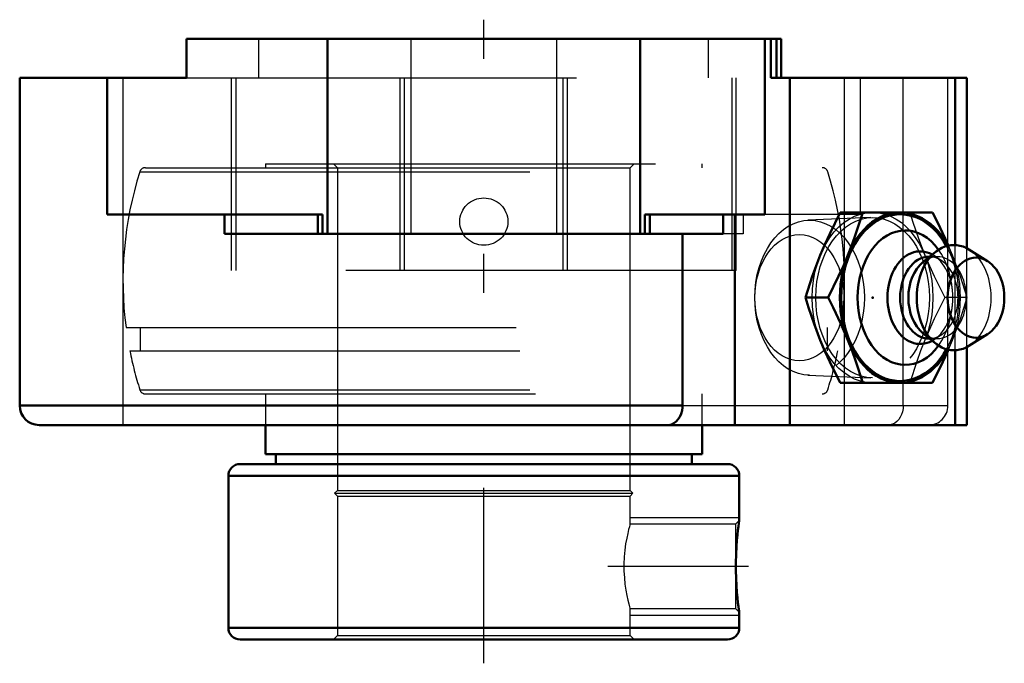
# Model space of a CAD drawing. Units: inches. Extents: x -1.19 to 1.33, y -1.6 to 0.05.
import ezdxf

# ---------------------------------------------------------------- set-up
doc = ezdxf.new("R2010")
doc.units = ezdxf.units.IN
doc.header["$MEASUREMENT"] = 0
doc.linetypes.add('Center', pattern=[1.5, 0.45, -0.5, 0.05, -0.5])
doc.linetypes.add('Dashed', pattern=[2, 1, -1])
for name, color, linetype, lineweight in [('AM_4', 7, 'Continuous', 50), ('AM_5', 3, 'Continuous', 25), ('AM_7', 7, 'Center', 25), ('AM_9', 6, 'Dashed', 25), ('ConnectionPoints', 7, 'Continuous', 50)]:
    doc.layers.add(name, color=color, linetype=linetype, lineweight=lineweight)

# ---------------------------------------------------------------- blocks, each defined once
blk = doc.blocks.new('2_405015E_Inch_0_in_131737_4')
at = {"layer": 'AM_4'}
for p, q in [((1.1504, -0.4446), (0.9139, -0.4446)), ((1.1576, -0.5464), (1.1258, -0.5724)), ((1.2913, -0.5694), (1.2439, -0.5398)), ((1.143, -0.5583), (1.1417, -0.5583)), ((0.8825, -0.6633), (0.8246, -0.6633)), ((1.1258, -0.7543), (1.1576, -0.7802)), ((1.2439, -0.7868), (1.2913, -0.7573)), ((1.1417, -0.7683), (1.143, -0.7683)), ((1.1504, -0.8821), (0.9139, -0.8821))]:
    blk.add_line(p, q, dxfattribs=at)
for points in [[(0.8628, -0.554), (0.8744, -0.5266), (0.8868, -0.4993), (0.9139, -0.4446)], [(0.9718, -0.4446), (0.9542, -0.499), (0.9443, -0.5265), (0.9335, -0.554)], [(1.1915, -0.5304), (1.1833, -0.512), (1.1633, -0.4701), (1.1504, -0.4446)], [(0.8246, -0.6633), (0.8421, -0.6089), (0.852, -0.5815), (0.8628, -0.554)], [(0.9335, -0.554), (0.9219, -0.5813), (0.9095, -0.6086), (0.8825, -0.6633)], [(0.8628, -0.7727), (0.8467, -0.7308), (0.8325, -0.6889), (0.8246, -0.6633)], [(0.8825, -0.6633), (0.8954, -0.6889), (0.9153, -0.7307), (0.9335, -0.7727)], [(0.9139, -0.8821), (0.8869, -0.8276), (0.8745, -0.8002), (0.8628, -0.7727)], [(0.9335, -0.7727), (0.9442, -0.8001), (0.9541, -0.8274), (0.9718, -0.8821)], [(1.1504, -0.8821), (1.1773, -0.8276), (1.1898, -0.8002), (1.1915, -0.7963)]]:
    blk.add_lwpolyline(points, dxfattribs=at)
for centre, major_axis, start_param, end_param in [((1.0675, -0.6633), (0, -0.2187), 2.225899, 7.198879), ((1.0675, -0.6633), (0, -0.2138), 2.237937, 7.186841), ((1.0804, -0.6633), (0, -0.1725), 2.364301, 7.060477), ((1.2054, -0.6633), (0, -0.135), 2.725679, 6.699099), ((1.1189, -0.6633), (0, -0.1188), 2.765372, 6.659406), ((1.1417, -0.6633), (0, -0.105), 3.141593, 6.283185), ((1.1629, -0.6633), (0, -0.105), 3.665191, 5.759587)]:
    blk.add_ellipse(centre, major_axis=major_axis, ratio=0.707107, start_param=start_param, end_param=end_param, dxfattribs=at)
blk.add_ellipse((1.2619, -0.6633), major_axis=(0, -0.1027), ratio=0.707107, dxfattribs=at)
at = {"layer": 'AM_9'}
for p, q in [((0.9922, -0.4577), (0.831, -0.4648)), ((1.2014, -0.554), (1.1915, -0.5304)), ((1.1629, -0.5583), (1.143, -0.5583)), ((1.1735, -0.5685), (1.1549, -0.556)), ((1.2018, -0.6441), (1.2008, -0.6353)), ((1.2397, -0.6633), (1.1818, -0.6633)), ((1.2008, -0.6913), (1.2018, -0.6826)), ((1.143, -0.7683), (1.1629, -0.7683)), ((1.1549, -0.7707), (1.1735, -0.7582)), ((1.1915, -0.7963), (1.2014, -0.7727)), ((0.831, -0.8619), (0.9922, -0.869))]:
    blk.add_line(p, q, dxfattribs=at)
for points in [[(1.0925, -0.4446), (1.1004, -0.4701), (1.1146, -0.5119), (1.1307, -0.554)], [(1.1307, -0.554), (1.1423, -0.5813), (1.1547, -0.6086), (1.1818, -0.6633)], [(1.2397, -0.6633), (1.2221, -0.6089), (1.2122, -0.5815), (1.2014, -0.554)], [(1.1818, -0.6633), (1.1549, -0.7178), (1.1424, -0.7452), (1.1307, -0.7727)], [(1.2014, -0.7727), (1.2122, -0.7454), (1.2221, -0.718), (1.2397, -0.6633)], [(1.1307, -0.7727), (1.12, -0.8001), (1.1101, -0.8274), (1.0925, -0.8821)]]:
    blk.add_lwpolyline(points, dxfattribs=at)
for centre, major_axis in [((0.9968, -0.6633), (0, -0.2187)), ((0.8353, -0.6633), (0, -0.1986)), ((0.9968, -0.6633), (0, -0.2058)), ((0.8094, -0.6633), (0, 0.1619))]:
    blk.add_ellipse(centre, major_axis=major_axis, ratio=0.707107, dxfattribs=at)
for centre, major_axis, start_param, end_param in [((1.0675, -0.6633), (0, -0.2188), 0.915694, 2.225899), ((1.1629, -0.6633), (0, -0.105), 5.759587, 9.948377), ((1.1189, -0.6633), (0, -0.1188), 0.376221, 2.765372), ((1.0804, -0.6633), (0, -0.1725), 0.777291, 2.364301), ((1.0675, -0.6633), (0, -0.2138), 0.903655, 2.237937), ((1.2054, -0.6633), (0, -0.135), 0.415914, 2.725679), ((1.1417, -0.6633), (0, -0.105), 0, 3.141593)]:
    blk.add_ellipse(centre, major_axis=major_axis, ratio=0.707107, start_param=start_param, end_param=end_param, dxfattribs=at)
blk = doc.blocks.new('3_131435_0_in_131737_4')
at = {"layer": 'AM_4'}
for p, q in [((-0.56, -0.99), (-0.56, -1.065)), ((0.56, -1.065), (0.56, -0.99)), ((-0.56, -1.065), (0.56, -1.065)), ((-0.5333, -1.065), (-0.5333, -1.09)), ((0.5333, -1.09), (0.5333, -1.065)), ((-0.625, -1.09), (0.625, -1.09)), ((-0.655, -1.12), (-0.655, -1.51)), ((-0.655, -1.12), (0.655, -1.12)), ((0.655, -1.235), (0.655, -1.12)), ((0.655, -1.51), (0.655, -1.47)), ((-0.655, -1.51), (0.655, -1.51)), ((-0.625, -1.54), (0.625, -1.54))]:
    blk.add_line(p, q, dxfattribs=at)
for points in [[(0.6503, -1.2714), (0.6516, -1.2599), (0.6529, -1.25), (0.654, -1.2418), (0.6547, -1.2366), (0.655, -1.235), (0.655, -1.235)], [(0.655, -1.47), (0.655, -1.4699), (0.6547, -1.4677), (0.6539, -1.4627), (0.6529, -1.4553), (0.6516, -1.4455), (0.6502, -1.4331), (0.6488, -1.4185), (0.6475, -1.4016), (0.6466, -1.383), (0.646, -1.363), (0.646, -1.3422), (0.6466, -1.3218), (0.6477, -1.3016), (0.6489, -1.286), (0.6503, -1.2714)]]:
    blk.add_lwpolyline(points, dxfattribs=at)
for centre, start, end in [((-0.625, -1.12), 90, 180), ((0.625, -1.12), 0, 90), ((-0.625, -1.51), 180, 270), ((0.625, -1.51), 270, 0)]:
    blk.add_arc(centre, 0.03, start, end, dxfattribs=at)
at = {"layer": 'AM_5'}
for p, q in [((0.375, -1.2275), (0.655, -1.2275)), ((0.375, -1.4775), (0.655, -1.4775))]:
    blk.add_line(p, q, dxfattribs=at)
at = {"layer": 'AM_7'}
blk.add_line((0.6789, -1.3525), (0.3176, -1.3525), dxfattribs=at)
at = {"layer": 'AM_9'}
for p, q in [((-0.56, -0.32), (0.56, -0.32)), ((-0.56, -0.32), (-0.56, -0.33)), ((-0.3856, -0.32), (-0.375, -0.3306)), ((0.375, -0.3306), (0.3856, -0.32)), ((0.56, -0.33), (0.56, -0.32)), ((-0.882, -0.3405), (0.882, -0.3405)), ((-0.8677, -0.33), (0.8677, -0.33)), ((-0.375, -0.3306), (-0.375, -1.1575)), ((-0.375, -0.3306), (0.375, -0.3306)), ((0.375, -1.1575), (0.375, -0.3306)), ((-0.9174, -0.74), (0.9174, -0.74)), ((-0.8811, -0.74), (-0.8811, -0.8)), ((0.8811, -0.8), (0.8811, -0.74)), ((-0.9075, -0.8), (0.9075, -0.8)), ((-0.882, -0.8995), (0.882, -0.8995)), ((-0.8677, -0.91), (0.8677, -0.91)), ((-0.56, -0.91), (-0.56, -0.99)), ((0.56, -0.99), (0.56, -0.91)), ((-0.375, -1.1575), (-0.3825, -1.165)), ((-0.375, -1.1575), (0.375, -1.1575)), ((0.3825, -1.165), (0.375, -1.1575)), ((-0.3825, -1.165), (0.3825, -1.165)), ((-0.3825, -1.165), (-0.375, -1.1725)), ((-0.375, -1.1725), (-0.375, -1.5294)), ((-0.375, -1.1725), (0.375, -1.1725)), ((0.375, -1.1725), (0.3825, -1.165)), ((0.375, -1.2444), (0.375, -1.1725)), ((0.655, -1.235), (0.6456, -1.2444)), ((0.6456, -1.2444), (0.375, -1.2444)), ((0.6456, -1.2444), (0.6456, -1.4606)), ((0.6505, -1.2691), (0.6498, -1.276)), ((0.375, -1.4606), (0.6456, -1.4606)), ((0.375, -1.5294), (0.375, -1.4606)), ((0.6456, -1.4606), (0.655, -1.47)), ((-0.375, -1.5294), (-0.3856, -1.54)), ((-0.375, -1.5294), (0.375, -1.5294)), ((0.3856, -1.54), (0.375, -1.5294))]:
    blk.add_line(p, q, dxfattribs=at)
blk.add_lwpolyline([(0.375, -1.2444), (0.375, -1.2444), (0.3745, -1.2463), (0.3732, -1.2508), (0.3713, -1.2581), (0.3689, -1.2678), (0.3663, -1.2801), (0.3637, -1.2945), (0.3615, -1.3111), (0.3599, -1.3283), (0.3591, -1.3468), (0.3593, -1.3642), (0.3603, -1.3818), (0.3619, -1.3979), (0.3642, -1.4133), (0.3667, -1.427), (0.3694, -1.4391), (0.3717, -1.4487), (0.3736, -1.4558), (0.3746, -1.4594), (0.375, -1.4606)], dxfattribs=at)
for centre, radius, start, end in [((0, -0.62), 0.9252, 162.4143, 187.4524), ((-0.8677, -0.345), 0.015, 90, 162.4143), ((0.8677, -0.345), 0.015, 17.5857, 90), ((0, -0.62), 0.9252, 352.5476, 17.5857), ((0, -0.62), 0.9252, 191.2186, 197.5857), ((0, -0.62), 0.9252, 342.4143, 348.7814), ((-0.8677, -0.895), 0.015, 197.5857, 270), ((0.8677, -0.895), 0.015, 270, 342.4143)]:
    blk.add_arc(centre, radius, start, end, dxfattribs=at)
blk.add_ellipse((0, -0.4683), major_axis=(-0.0616, 0), ratio=0.9864, dxfattribs=at)
blk = doc.blocks.new('4_131737H_0_in_131737_4')
at = {"layer": 'AM_4'}
for p, q in [((0.7621, 0), (-0.762, 0)), ((-0.762, 0), (-0.762, -0.1)), ((-0.401, -0.5), (-0.401, 0)), ((0.401, -0.5), (0.401, 0)), ((0.7207, 0), (0.7207, -0.45)), ((0.7356, -0.1), (0.7356, 0)), ((0.7502, -0.1), (0.7502, 0)), ((0.7621, -0.1), (0.7621, 0)), ((-0.762, -0.1), (-1.19, -0.1)), ((-1.19, -0.1), (-1.19, -0.94)), ((-0.9655, -0.45), (-0.9655, -0.1)), ((1.2382, -0.1), (0.7356, -0.1)), ((0.7846, -0.99), (0.7846, -0.1)), ((1.2089, -0.5284), (1.2089, -0.1)), ((1.2382, -0.5366), (1.2382, -0.1)), ((-0.4132, -0.45), (-0.9655, -0.45)), ((-0.6651, -0.45), (-0.6651, -0.5)), ((-0.426, -0.45), (-0.426, -0.5)), ((-0.4132, -0.5), (-0.4132, -0.45)), ((0.4132, -0.45), (0.4132, -0.5)), ((0.7207, -0.45), (0.4132, -0.45)), ((0.426, -0.45), (0.426, -0.5)), ((0.6135, -0.5), (0.6135, -0.45)), ((0.6432, -0.99), (0.6432, -0.45)), ((0.6135, -0.5), (-0.6651, -0.5)), ((0.5097, -0.5), (0.5097, -0.94)), ((1.2089, -0.99), (1.2089, -0.7982)), ((1.2382, -0.99), (1.2382, -0.7901)), ((-1.19, -0.94), (0.5097, -0.94)), ((-1.14, -0.99), (1.2382, -0.99))]:
    blk.add_line(p, q, dxfattribs=at)
blk.add_lwpolyline([(0.472, -0.99), (0.4743, -0.9899), (0.481, -0.9886), (0.4875, -0.9856), (0.4933, -0.9812), (0.4987, -0.9753), (0.5029, -0.9687), (0.5062, -0.9609), (0.5083, -0.9531), (0.5095, -0.9447), (0.5097, -0.94)], dxfattribs=at)
blk.add_arc((-1.14, -0.94), 0.05, 180, 270, dxfattribs=at)
at = {"layer": 'AM_7'}
blk.add_line((0, -1.601), (0, 0.0495), dxfattribs=at)
at = {"layer": 'AM_9'}
for p, q in [((-0.5765, -0.1), (-0.5765, 0)), ((-0.1875, 0), (-0.1875, -0.5)), ((0.1875, -0.5), (0.1875, 0)), ((0.5765, -0.1), (0.5765, 0)), ((0.762, 0), (0.762, -0.1)), ((-0.9252, -0.1), (-0.9252, -0.99)), ((-0.762, -0.1), (0.7356, -0.1)), ((-0.6466, -0.594), (-0.6466, -0.1)), ((-0.6357, -0.1), (-0.6357, -0.594)), ((-0.2144, -0.594), (-0.2144, -0.1)), ((-0.2034, -0.594), (-0.2034, -0.1)), ((0.2034, -0.594), (0.2034, -0.1)), ((0.2144, -0.594), (0.2144, -0.1)), ((0.6357, -0.1), (0.6357, -0.594)), ((0.6466, -0.594), (0.6466, -0.1)), ((0.9252, -0.99), (0.9252, -0.1)), ((0.9655, -0.45), (0.9655, -0.1)), ((1.0753, -0.94), (1.0753, -0.1)), ((1.19, -0.94), (1.19, -0.1)), ((0.6651, -0.45), (0.6651, -0.5)), ((0.9655, -0.45), (0.7207, -0.45)), ((0.6651, -0.5), (0.6135, -0.5)), ((1.2089, -0.7982), (1.2089, -0.5284)), ((1.2382, -0.7901), (1.2382, -0.5366)), ((0.6466, -0.594), (-0.6466, -0.594)), ((0.5097, -0.94), (1.19, -0.94))]:
    blk.add_line(p, q, dxfattribs=at)
blk.add_lwpolyline([(1.0753, -0.94), (1.0749, -0.9479), (1.0734, -0.9558), (1.0711, -0.9631), (1.0679, -0.9699), (1.064, -0.9758), (1.0593, -0.9809), (1.054, -0.9851), (1.0481, -0.988), (1.0377, -0.99)], dxfattribs=at)
blk.add_arc((1.14, -0.94), 0.05, 270, 0, dxfattribs=at)
blk = doc.blocks.new('1_131737_4')
for name in ['4_131737H_0_in_131737_4', '3_131435_0_in_131737_4', '2_405015E_Inch_0_in_131737_4']:
    blk.add_blockref(name, (0, 0))

msp = doc.modelspace()

# ---------------------------------------------------------------- linework, layer by layer
at = {"layer": 'ConnectionPoints'}
for p in [(0.9968, -0.6633, 0.9968), (0.9968, -0.6633, 0.9968), (0, -1.54), (0, -1.54)]:
    msp.add_point(p, dxfattribs=at)

# ---------------------------------------------------------------- block references
msp.add_blockref('1_131737_4', (0, 0))

doc.saveas('drawing.dxf')
